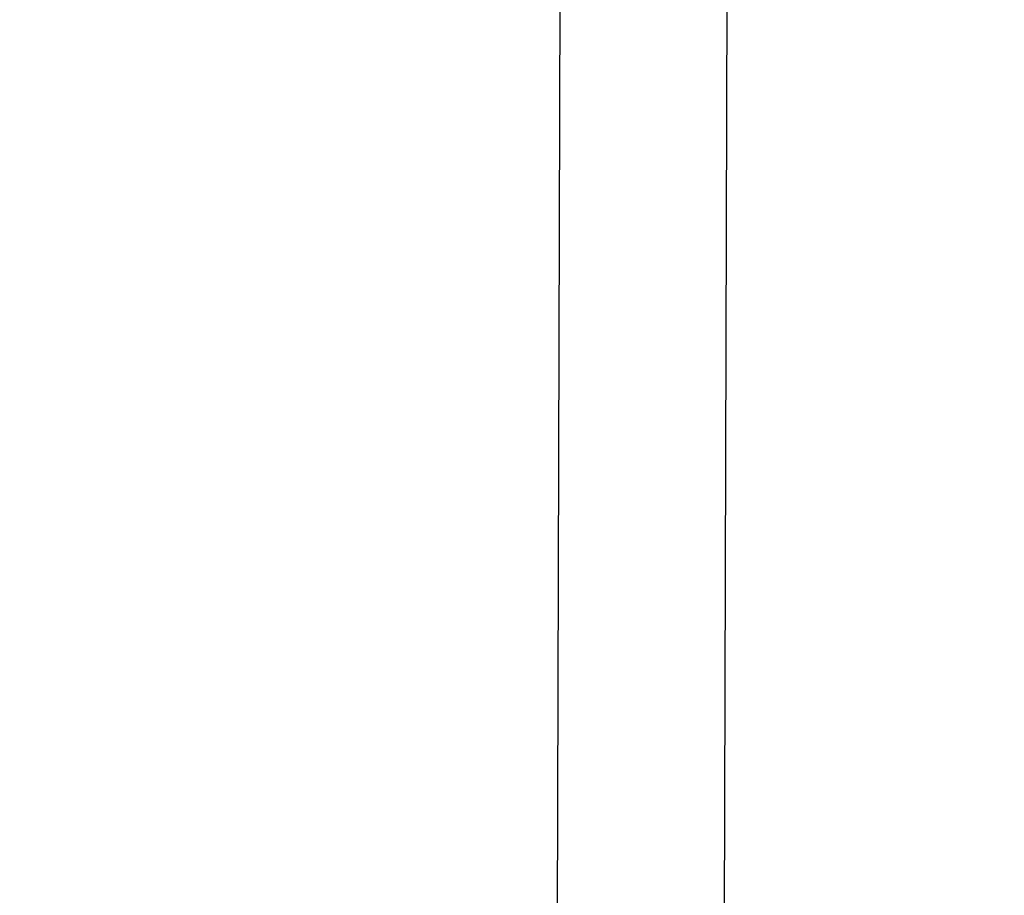
# Model space of a CAD drawing. Units: millimetres. Extents: x -186 to 800, y 25 to 657.
# Drawn here: x 439 to 445, y 259 to 265 of the extents above; entities that cross this region are included whole.
import ezdxf

# ---------------------------------------------------------------- set-up
doc = ezdxf.new("R2010")
doc.units = ezdxf.units.MM
doc.header["$LTSCALE"] = 45
doc.header["$PDSIZE"] = -1
doc.layers.add('VP-DIM', color=7, linetype='Continuous')
doc.layers.add('VP-EQ', color=7, linetype='Continuous', true_color=0x8a3492)
doc.dimstyles.get("Standard").update_dxf_attribs({"dimtxt": 14, "dimasz": 15, "dimexe": 20, "dimexo": 50, "dimgap": 20, "dimtad": 0, "dimdec": 0, "dimzin": 0, "dimdsep": 46, "dimtxsty": 'Standard', "dimcen": -0.001, "dimadec": 0, "dimazin": 0, "dimtfac": 1, "dimtdec": 4, "dimtofl": 0, "dimtmove": 0, "dimatfit": 3, "dimfxl": 70, "dimfxlon": 1, "dimtolj": 1, "dimtzin": 0, "dimarcsym": 0})

# ---------------------------------------------------------------- blocks, each defined once
blk = doc.blocks.new('*D17')
at = {"layer": 'Defpoints', "color": 0}
for p in [(288.8878, 339.446), (294.3686, 174.649), (713.9421, 174.649)]:
    blk.add_point(p, dxfattribs=at)
at = {"layer": 'VP-DIM', "color": 0, "lineweight": -2}
for p, q in [((643.9421, 339.446), (733.9421, 339.446)), ((713.9421, 324.446), (713.9421, 293.3808)), ((713.9421, 189.649), (713.9421, 220.7141)), ((643.9421, 174.649), (733.9421, 174.649))]:
    blk.add_line(p, q, dxfattribs=at)
at = {"layer": 'VP-DIM', "color": 0}
for points in [[(716.4421, 324.446), (711.4421, 324.446), (713.9421, 339.446)], [(711.4421, 189.649), (716.4421, 189.649), (713.9421, 174.649)]]:
    blk.add_solid(points, dxfattribs=at)
at = {"layer": 'VP-DIM', "color": 0, "insert": (713.9421, 257.0475), "char_height": 14, "attachment_point": 5, "rotation": 90}
blk.add_mtext('\\A1;165', dxfattribs=at)
blk = doc.blocks.new('*D23')
at = {"layer": 'Defpoints', "color": 0}
for p in [(297.8598, 489.4457), (779.8834, 489.4457), (297.8598, 24.649)]:
    blk.add_point(p, dxfattribs=at)
at = {"layer": 'VP-DIM', "color": 0, "lineweight": -2}
for p, q in [((709.8834, 489.4457), (799.8834, 489.4457)), ((779.8834, 474.4457), (779.8834, 295.714)), ((779.8834, 39.649), (779.8834, 218.3807)), ((709.8834, 24.649), (799.8834, 24.649))]:
    blk.add_line(p, q, dxfattribs=at)
at = {"layer": 'VP-DIM', "color": 0}
for points in [[(782.3834, 474.4457), (777.3834, 474.4457), (779.8834, 489.4457)], [(777.3834, 39.649), (782.3834, 39.649), (779.8834, 24.649)]]:
    blk.add_solid(points, dxfattribs=at)
at = {"layer": 'VP-DIM', "color": 0, "insert": (779.8834, 257.0474), "char_height": 14, "attachment_point": 5, "rotation": 90}
blk.add_mtext('\\A1;465', dxfattribs=at)
blk = doc.blocks.new('WD1511_')
at = {"layer": 'VP-EQ', "color": 0}
for p, q in [((443.1964, 256.2121), (443.3062, 293.1518)), ((442.1127, 258.1006), (442.1333, 265.0205))]:
    blk.add_line(p, q, dxfattribs=at)
blk = doc.blocks.new('WD1511_2D')
at = {"layer": 'VP-EQ', "color": 0}
blk.add_blockref('WD1511_', (0, 0), dxfattribs=at)

msp = doc.modelspace()

# ---------------------------------------------------------------- block references
at = {"layer": 'VP-EQ', "color": 0}
msp.add_blockref('WD1511_2D', (0, 0), dxfattribs=at)

# ---------------------------------------------------------------- dimensions: what is measured, and where the dimension line sits
at = {"layer": 'VP-DIM', "color": 0}
for base, p1, p2, picture, middle in [((779.8834, 489.4457), (297.8598, 24.649), (297.8598, 489.4457), '*D23', (779.8834, 257.0474)), ((713.9421, 174.649), (288.8878, 339.446), (294.3686, 174.649), '*D17', (713.9421, 257.0475))]:
    dim = msp.add_linear_dim(base=base, p1=p1, p2=p2, angle=90, dimstyle='Standard', dxfattribs=at)
    dim.commit()
    dim.dimension.update_dxf_attribs({"geometry": picture, "text_midpoint": middle})

doc.saveas('drawing.dxf')
